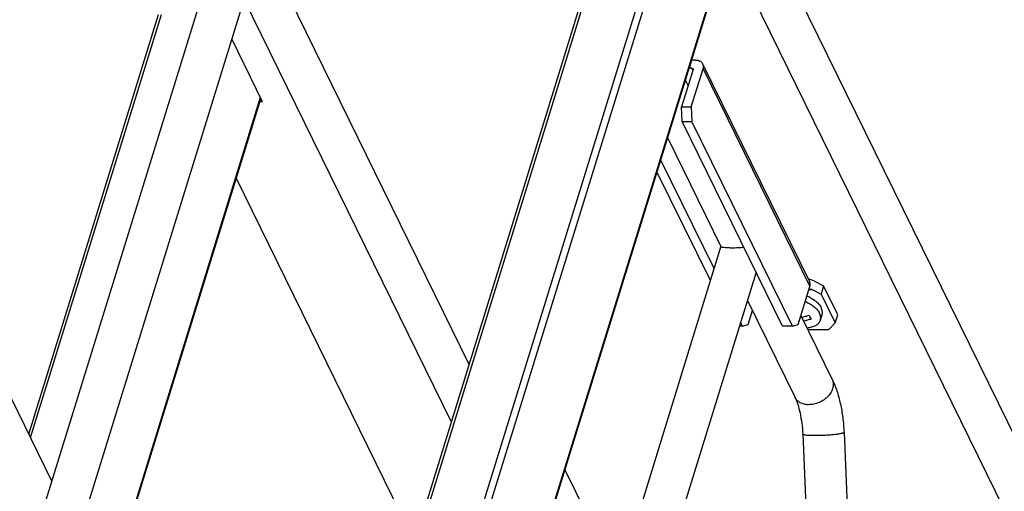
# Model space of a CAD drawing. Units: inches. Extents: x 0 to 17, y 0 to 11.
# Drawn here: x 4.8 to 5.9, y 6.7 to 7.2 of the extents above; entities that cross this region are included whole.
import ezdxf

# ---------------------------------------------------------------- set-up
doc = ezdxf.new("R2010")
doc.units = ezdxf.units.IN
doc.header["$LTSCALE"] = 0.935
doc.header["$MEASUREMENT"] = 0
doc.layers.get('0').update_dxf_attribs({"linetype": 'CONTINUOUS'})
doc.layers.add('02___PRT_ALL_AXES', color=7, linetype='CONTINUOUS')

msp = doc.modelspace()

# ---------------------------------------------------------------- linework, layer by layer
at = {"color": 7, "linetype": 'Continuous'}
for p, q in [((5.789, 8.1538), (4.9198, 5.341)), ((4.8465, 5.341), (5.6874, 8.0622)), ((4.8498, 5.341), (5.6907, 8.0622)), ((5.7522, 8.0622), (4.9113, 5.341)), ((5.8334, 8.0634), (4.9783, 5.2964)), ((5.8336, 8.0616), (4.9788, 5.2954)), ((4.4798, 5.564), (5.1678, 7.7903)), ((4.8374, 6.7212), (4.5043, 7.4)), ((5.9678, 6.7099), (5.6292, 7.4)), ((5.9254, 6.6891), (5.6088, 7.3342)), ((4.8715, 6.6713), (5.0718, 7.3195)), ((4.8111, 6.7749), (4.9591, 7.2541)), ((4.8131, 6.7708), (4.9624, 7.2541)), ((5.0428, 7.2257), (5.0777, 7.1546)), ((5.5657, 7.1926), (5.5686, 7.202)), ((5.5682, 7.2028), (5.5686, 7.202)), ((5.5723, 7.202), (5.5686, 7.202)), ((5.5699, 7.191), (5.5568, 7.1487)), ((5.5653, 7.1934), (5.5657, 7.1926)), ((5.5685, 7.1926), (5.5657, 7.1926)), ((5.5678, 7.1487), (5.5812, 7.1918)), ((5.5696, 7.1903), (5.5685, 7.1926)), ((5.5698, 7.1919), (5.5699, 7.191)), ((5.5808, 7.1975), (5.7029, 6.9489)), ((5.5812, 7.1918), (5.7032, 6.9432)), ((5.561, 7.1793), (5.5642, 7.1727)), ((5.0754, 7.1592), (4.9041, 6.605)), ((5.0759, 7.1583), (4.9046, 6.604)), ((5.0747, 7.1546), (5.0777, 7.1546)), ((5.5575, 7.1319), (5.5568, 7.1487)), ((5.5568, 7.1487), (5.5678, 7.1487)), ((5.5678, 7.1487), (5.5686, 7.1319)), ((5.5575, 7.1319), (5.5686, 7.1319)), ((5.6722, 6.8982), (5.5575, 7.1319)), ((5.6833, 6.8982), (5.5686, 7.1319)), ((5.5406, 7.1135), (5.6017, 6.989)), ((5.5939, 6.964), (5.5328, 7.0884)), ((5.2367, 6.6827), (5.0478, 7.0675)), ((5.5896, 6.9501), (5.5286, 7.0745)), ((5.6899, 6.9001), (5.7032, 6.9432)), ((5.7085, 6.9495), (5.719, 6.9441)), ((5.719, 6.9441), (5.7161, 6.9347)), ((5.7352, 6.9112), (5.719, 6.9441)), ((5.7021, 6.9398), (5.7061, 6.9398)), ((5.7042, 6.9402), (5.7022, 6.94)), ((5.7061, 6.9398), (5.7161, 6.9347)), ((5.7161, 6.9347), (5.7323, 6.9018)), ((5.632, 6.9273), (5.6864, 6.8165)), ((5.6327, 6.9001), (5.6376, 6.9159)), ((5.693, 6.9103), (5.7288, 6.8373)), ((5.7024, 6.9107), (5.7034, 6.9083)), ((5.7034, 6.9083), (5.7046, 6.9062)), ((5.7323, 6.9018), (5.7352, 6.9112)), ((5.6262, 6.8982), (5.623, 6.8982)), ((5.6262, 6.8982), (5.6242, 6.9021)), ((5.6262, 6.8982), (5.6327, 6.9001)), ((5.6833, 6.8982), (5.6722, 6.8982)), ((5.6833, 6.8982), (5.6899, 6.9001)), ((5.7249, 6.8943), (5.7323, 6.9018)), ((5.7008, 6.8943), (5.7249, 6.8943)), ((5.6951, 6.7747), (5.7229, 6.1545)), ((5.7423, 6.7768), (5.7669, 6.2279)), ((5.4234, 6.7342), (5.7621, 6.0441))]:
    msp.add_line(p, q, dxfattribs=at)
for centre, major_axis, end_param in [((5.7053, 6.9393), (0.0153, -0.0095), 2.16465), ((5.7056, 6.9382), (0.00235, -0.00147), 2.507552)]:
    msp.add_ellipse(centre, major_axis=major_axis, ratio=0.578983, start_param=1.722154, end_param=end_param, dxfattribs=at)
for points, knots in [([(5.5723, 7.202), (5.5733, 7.202), (5.5751, 7.2018), (5.5772, 7.2011), (5.5786, 7.2002), (5.5795, 7.1994), (5.5803, 7.1986), (5.5807, 7.1979), (5.5808, 7.1975)], [0, 0, 0, 0, 0.277521, 0.534179, 0.655403, 0.772683, 0.887096, 1, 1, 1, 1]), ([(5.5685, 7.1926), (5.5686, 7.1926), (5.5689, 7.1926), (5.5693, 7.1924), (5.5696, 7.1922), (5.5698, 7.192), (5.5698, 7.1919)], [0, 0, 0, 0, 0.277591, 0.535082, 0.773251, 1, 1, 1, 1]), ([(5.5808, 7.1975), (5.5811, 7.1971), (5.5814, 7.1962), (5.5816, 7.1948), (5.5815, 7.1933), (5.5813, 7.1923), (5.5812, 7.1918)], [0, 0, 0, 0, 0.239044, 0.482879, 0.735767, 1, 1, 1, 1]), ([(5.7032, 6.9432), (5.7033, 6.9437), (5.7035, 6.9447), (5.7036, 6.9462), (5.7034, 6.9476), (5.7031, 6.9485), (5.7029, 6.9489)], [0, 0, 0, 0, 0.264233, 0.517121, 0.760956, 1, 1, 1, 1]), ([(5.694, 6.9082), (5.6947, 6.9084), (5.6961, 6.9087), (5.6989, 6.9095), (5.701, 6.9102), (5.7024, 6.9107)], [0, 0, 0, 0, 0.24862, 0.498275, 1, 1, 1, 1]), ([(5.7046, 6.9062), (5.7032, 6.9057), (5.7011, 6.9051), (5.6983, 6.9042), (5.6969, 6.9039), (5.6962, 6.9037)], [0, 0, 0, 0, 0.501727, 0.751381, 1, 1, 1, 1]), ([(5.7288, 6.8373), (5.7295, 6.8359), (5.7303, 6.8327), (5.7299, 6.8277), (5.7278, 6.8226), (5.723, 6.8163), (5.716, 6.8115), (5.7081, 6.8089), (5.7039, 6.8084), (5.7019, 6.8084)], [0, 0, 0, 0, 0.101645, 0.209438, 0.327055, 0.454896, 0.728587, 0.867336, 1, 1, 1, 1]), ([(5.7288, 6.8373), (5.7309, 6.8331), (5.7345, 6.824), (5.7384, 6.8093), (5.7411, 6.7934), (5.742, 6.7824), (5.7423, 6.7768)], [0, 0, 0, 0, 0.225949, 0.470239, 0.72964, 1, 1, 1, 1]), ([(5.6864, 6.8165), (5.687, 6.8153), (5.688, 6.8128), (5.6901, 6.807), (5.6923, 6.7985), (5.6942, 6.787), (5.6949, 6.7789), (5.6951, 6.7747)], [0, 0, 0, 0, 0.087873, 0.190245, 0.430514, 0.705465, 1, 1, 1, 1]), ([(5.7019, 6.8084), (5.7002, 6.8084), (5.6969, 6.8087), (5.6924, 6.8103), (5.6887, 6.8129), (5.687, 6.8152), (5.6864, 6.8165)], [0, 0, 0, 0, 0.277283, 0.535013, 0.773262, 1, 1, 1, 1]), ([(5.7095, 6.7731), (5.7076, 6.7731), (5.7041, 6.7731), (5.7, 6.7734), (5.6977, 6.7737), (5.6967, 6.7739), (5.6961, 6.774), (5.6957, 6.7742), (5.6953, 6.7744), (5.6951, 6.7746), (5.6951, 6.7747)], [0, 0, 0, 0, 0.397637, 0.711372, 0.827555, 0.874606, 0.914054, 0.945823, 0.97015, 1, 1, 1, 1]), ([(5.7423, 6.7768), (5.7423, 6.7767), (5.7421, 6.7765), (5.7419, 6.7763), (5.7414, 6.7761), (5.7406, 6.7758), (5.7394, 6.7755), (5.7379, 6.7752), (5.7353, 6.7747), (5.7315, 6.7742), (5.7264, 6.7737), (5.7209, 6.7734), (5.7152, 6.7731), (5.7114, 6.7731), (5.7095, 6.7731)], [0, 0, 0, 0, 0.010626, 0.018725, 0.029134, 0.057142, 0.094681, 0.141406, 0.196817, 0.330105, 0.486649, 0.657387, 0.83235, 1, 1, 1, 1])]:
    msp.add_open_spline(points, degree=3, knots=knots, dxfattribs=at)
at = {"layer": '02___PRT_ALL_AXES', "color": 7, "linetype": 'Continuous'}
for p, q in [((5.3142, 6.8544), (5.0772, 7.3374)), ((5.2939, 6.7886), (5.0569, 7.2715)), ((5.6017, 6.9893), (5.4844, 6.6098)), ((5.642, 6.9597), (5.5148, 6.548)), ((5.7047, 6.9302), (5.7086, 6.9278)), ((5.7153, 6.905), (5.7172, 6.9113))]:
    msp.add_line(p, q, dxfattribs=at)
for centre, radius, start, end in [((5.6826, 6.8901), 0.0459, 67.563, 67.8294), ((5.6828, 6.8907), 0.0452, 64.8518, 67.5665), ((5.6837, 6.8925), 0.0432, 60.8474, 64.8517), ((5.6807, 6.8839), 0.0458, 67.0586, 67.8296), ((5.6809, 6.8844), 0.0452, 65.3655, 67.0592), ((5.6881, 6.8996), 0.0349, 53.3948, 53.935)]:
    msp.add_arc(centre, radius, start, end, dxfattribs=at)
for points, knots in [([(5.6141, 6.9873), (5.6123, 6.9873), (5.6092, 6.9874), (5.6057, 6.9877), (5.6037, 6.988), (5.6028, 6.9883), (5.6021, 6.9886), (5.6018, 6.9888), (5.6017, 6.989)], [0, 0, 0, 0, 0.422072, 0.725687, 0.831738, 0.910294, 0.964705, 1, 1, 1, 1]), ([(5.6282, 6.9879), (5.6258, 6.9877), (5.6211, 6.9874), (5.6164, 6.9873), (5.6141, 6.9873)], [0, 0, 0, 0, 0.500451, 1, 1, 1, 1]), ([(5.6997, 6.9255), (5.7006, 6.9251), (5.7022, 6.9243), (5.7046, 6.9229), (5.7068, 6.9215), (5.7087, 6.9199), (5.7105, 6.9182), (5.7121, 6.9165), (5.7133, 6.9148), (5.714, 6.9135), (5.7143, 6.9129)], [0, 0, 0, 0, 0.141994, 0.280666, 0.415076, 0.544396, 0.667939, 0.7852, 0.89589, 1, 1, 1, 1]), ([(5.7089, 6.9276), (5.7097, 6.9269), (5.7112, 6.9257), (5.7133, 6.9236), (5.715, 6.9215), (5.7159, 6.92), (5.7163, 6.9192)], [0, 0, 0, 0, 0.274621, 0.533565, 0.775475, 1, 1, 1, 1]), ([(5.7172, 6.9113), (5.7173, 6.9116), (5.7175, 6.9122), (5.7176, 6.9131), (5.7176, 6.9141), (5.7175, 6.9155), (5.7171, 6.9172), (5.7166, 6.9185), (5.7163, 6.9192)], [0, 0, 0, 0, 0.116488, 0.233881, 0.353053, 0.474811, 0.728586, 1, 1, 1, 1]), ([(5.7153, 6.905), (5.7154, 6.9053), (5.7155, 6.9059), (5.7157, 6.9069), (5.7157, 6.9078), (5.7156, 6.9092), (5.7152, 6.9109), (5.7147, 6.9123), (5.7143, 6.9129)], [0, 0, 0, 0, 0.116488, 0.233881, 0.353053, 0.474811, 0.728586, 1, 1, 1, 1]), ([(5.6999, 6.8963), (5.7008, 6.8963), (5.7027, 6.8965), (5.7054, 6.8971), (5.7078, 6.8979), (5.71, 6.8989), (5.7119, 6.9001), (5.7132, 6.9013), (5.714, 6.9024), (5.7145, 6.9032), (5.715, 6.9041), (5.7152, 6.9047), (5.7153, 6.905)], [0, 0, 0, 0, 0.154335, 0.300101, 0.436672, 0.563909, 0.682275, 0.792947, 0.846044, 0.898011, 0.949203, 1, 1, 1, 1])]:
    msp.add_open_spline(points, degree=3, knots=knots, dxfattribs=at)

doc.saveas('drawing.dxf')
